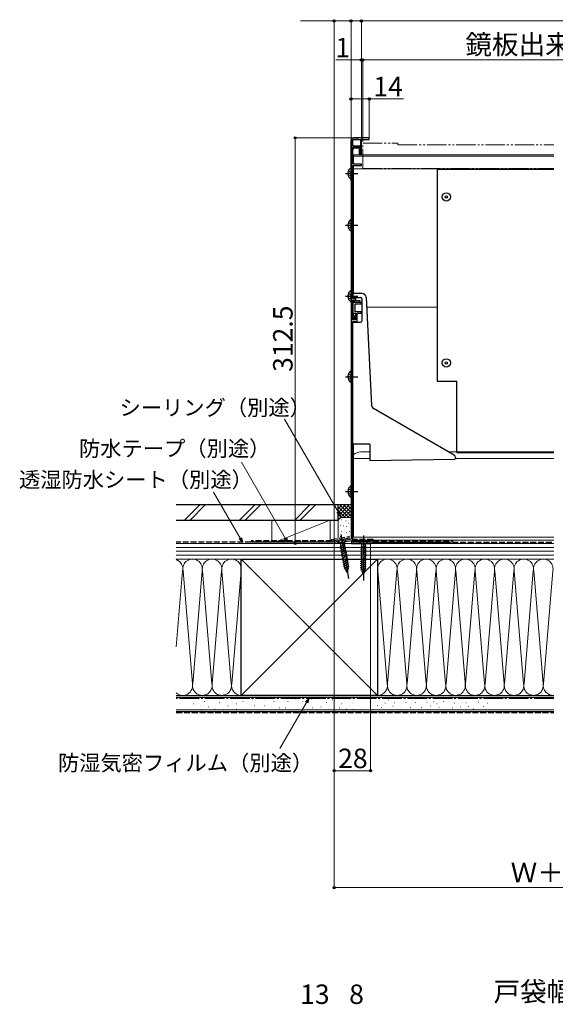
# Model space of a CAD drawing. Extents: x 0 to 1750, y 0 to 2654.
# Drawn here: x 837 to 1250, y 854 to 1612 of the extents above; entities that cross this region are included whole.
import ezdxf

# ---------------------------------------------------------------- set-up
doc = ezdxf.new("R2010")
doc.units = 0
for name, pattern in [('YCENTER_1', [13, 10, -1, 1, -1]), ('YDIVIDE_1', [15, 10, -1, 1, -1, 1, -1]), ('YHIDDEN_1', [4, 3, -1])]:
    doc.linetypes.add(name, pattern=pattern)
for name, color, linetype, lineweight in [('YKK_11', 7, 'CONTINUOUS', 30), ('YKK_12', 2, 'CONTINUOUS', 13), ('YKK_13', 4, 'CONTINUOUS', 30), ('YKK_D', 6, 'CONTINUOUS', 13), ('YSS_K', 3, 'CONTINUOUS', 13), ('YSS_KE', 3, 'CONTINUOUS', 30)]:
    doc.layers.add(name, color=color, linetype=linetype, lineweight=lineweight)
doc.styles.add('text-b', font='txt')

msp = doc.modelspace()

# ---------------------------------------------------------------- linework, layer by layer
at = {"layer": 'YKK_11', "linetype": 'ByBlock', "lineweight": -2, "ltscale": 0.5}
for p, q in [((1092.36, 1519.41), (1092.36, 1383.41)), ((1093.66, 1515.11), (1093.66, 1520.11)), ((1093.66, 1520.11), (1106.36, 1520.11)), ((1106.36, 1521.41), (1094.36, 1521.41)), ((1106.36, 1520.11), (1106.36, 1521.41)), ((1100.36, 1515.11), (1093.66, 1515.11)), ((1093.66, 1501.11), (1093.66, 1514.11)), ((1093.66, 1514.11), (1100.36, 1514.11)), ((1100.36, 1514.11), (1100.36, 1515.11)), ((1100.36, 1501.11), (1093.66, 1501.11)), ((1093.76, 1397.71), (1093.76, 1500.11)), ((1093.76, 1500.11), (1100.36, 1500.11)), ((1100.36, 1500.11), (1100.36, 1501.11)), ((1093.66, 1384.41), (1093.66, 1396.51)), ((1093.66, 1396.51), (1094.96, 1396.51)), ((1094.66, 1396.21), (1093.66, 1396.21)), ((1093.66, 1396.21), (1093.66, 1386.41)), ((1096.16, 1397.71), (1093.76, 1397.71)), ((1094.66, 1394.51), (1094.66, 1396.21)), ((1094.96, 1396.51), (1094.96, 1394.71)), ((1096.16, 1395.91), (1096.16, 1397.71)), ((1099.36, 1395.91), (1096.16, 1395.91)), ((1099.36, 1394.71), (1099.36, 1395.91)), ((1100.06, 1394.51), (1094.66, 1394.51)), ((1094.96, 1394.71), (1099.36, 1394.71)), ((1095.66, 1387.41), (1095.66, 1393.41)), ((1095.66, 1393.41), (1100.06, 1393.41)), ((1100.06, 1393.41), (1100.06, 1394.51)), ((1092.36, 1383.41), (1092.36, 1212.21)), ((1093.36, 1383.41), (1092.36, 1383.41)), ((1092.36, 1383.41), (1094.06, 1383.41)), ((1093.36, 1381.31), (1093.36, 1383.41)), ((1095.76, 1381.31), (1093.36, 1381.31)), ((1093.66, 1386.41), (1095.76, 1386.41)), ((1095.06, 1384.41), (1093.66, 1384.41)), ((1094.06, 1383.41), (1094.06, 1381.41)), ((1094.06, 1381.41), (1095.06, 1381.41)), ((1095.06, 1381.41), (1095.06, 1384.41)), ((1100.06, 1387.41), (1095.66, 1387.41)), ((1095.76, 1386.41), (1095.76, 1381.31)), ((1097.06, 1380.01), (1097.06, 1386.41)), ((1097.06, 1386.41), (1100.06, 1386.41)), ((1100.06, 1386.41), (1100.06, 1387.41)), ((1093.76, 1210.01), (1093.76, 1380.01)), ((1093.76, 1380.01), (1097.06, 1380.01)), ((1092.36, 1212.21), (1079.36, 1209.91)), ((1079.36, 1209.91), (1079.36, 1208.91)), ((1079.36, 1208.91), (1079.76, 1208.91)), ((1079.76, 1208.91), (1080, 1209.02)), ((1080, 1209.02), (1080.19, 1209.14)), ((1080.19, 1209.14), (1092.66, 1211.35)), ((1092.66, 1211.35), (1092.66, 1208.91)), ((1092.66, 1208.91), (1101.4, 1208.91)), ((1107.36, 1210.01), (1093.76, 1210.01)), ((1101.4, 1208.91), (1101.59, 1209.03)), ((1101.59, 1209.03), (1102.14, 1209.03)), ((1102.14, 1209.03), (1102.32, 1208.91)), ((1102.32, 1208.91), (1107.36, 1208.91)), ((1107.36, 1208.91), (1107.36, 1210.01))]:
    msp.add_line(p, q, dxfattribs=at)
msp.add_arc((1094.36, 1519.41), 2, 90.00001, 179.99999, dxfattribs=at)
at = {"layer": 'YKK_12', "linetype": 'YDIVIDE_1', "ltscale": 1.5}
for p, q in [((1101.36, 1497.81), (1101.36, 1517.41)), ((1101.36, 1517.41), (1128.36, 1517.41)), ((1128.36, 1517.41), (1128.36, 1516.11)), ((1128.36, 1516.11), (1248.36, 1516.11)), ((1101.36, 1497.81), (1248.36, 1497.81))]:
    msp.add_line(p, q, dxfattribs=at)
at = {"layer": 'YKK_12', "ltscale": 1.5}
for p, q in [((1094.26, 1501.11), (1094.26, 1508.41)), ((1094.26, 1508.41), (1248.36, 1508.41)), ((1094.26, 1507.21), (1248.36, 1507.21)), ((1094.26, 1401.41), (1094.26, 1500.11)), ((1094.26, 1497.41), (1248.36, 1497.41)), ((1094.26, 1397.71), (1094.26, 1398.41)), ((1094.26, 1396.2), (1094.26, 1396.51)), ((1104.3, 1390.91), (1158.76, 1390.91)), ((1094.26, 1384.39), (1094.26, 1386.49)), ((1094.26, 1381.31), (1094.26, 1381.51)), ((1094.26, 1213.91), (1094.26, 1285.36)), ((1094.26, 1274.41), (1106.76, 1274.41)), ((1099.86, 1279.41), (1106.76, 1279.41)), ((1167.49, 1279.41), (1248.36, 1279.41)), ((1172.59, 1274.41), (1248.36, 1274.41))]:
    msp.add_line(p, q, dxfattribs=at)
msp.add_arc((1100.32, 1269.42), 10, 92.61731, 127.29179, dxfattribs=at)
at = {"layer": 'YKK_13', "ltscale": 1.5}
for p, q in [((1092.36, 1488.21), (1092.36, 1519.41)), ((1094.36, 1521.41), (1098.36, 1521.41)), ((1099.86, 1515.11), (1099.86, 1520.11)), ((1100.36, 1508.41), (1100.36, 1519.41)), ((1093.86, 1502.61), (1093.86, 1512.61)), ((1094.86, 1513.61), (1097.86, 1513.61)), ((1098.86, 1508.41), (1098.86, 1512.61)), ((1099.86, 1508.41), (1099.86, 1514.11)), ((1089.88, 1494.33), (1090.76, 1494.33)), ((1090.76, 1494.33), (1090.76, 1493.48)), ((1092.36, 1489.93), (1092.36, 1497.88)), ((1158.76, 1496.91), (1158.76, 1333.91)), ((1248.36, 1496.91), (1158.76, 1496.91)), ((1089.88, 1493.48), (1090.76, 1493.48)), ((1092.36, 1450.03), (1092.36, 1457.98)), ((1089.88, 1454.43), (1090.76, 1454.43)), ((1089.88, 1453.58), (1090.76, 1453.58)), ((1090.76, 1454.43), (1090.76, 1453.58)), ((1092.36, 1395.43), (1092.36, 1403.38)), ((1089.88, 1399.83), (1090.76, 1399.83)), ((1089.88, 1398.98), (1090.76, 1398.98)), ((1090.76, 1399.83), (1090.76, 1398.98)), ((1093.86, 1401.41), (1093.86, 1398.41)), ((1100.91, 1401.41), (1093.86, 1401.41)), ((1093.86, 1398.41), (1099.76, 1398.41)), ((1100.76, 1397.41), (1100.76, 1380.31)), ((1103.91, 1398.56), (1108.18, 1315.23)), ((1093.76, 1285.36), (1093.76, 1379.31)), ((1093.76, 1379.31), (1099.76, 1379.31)), ((1089.88, 1337.83), (1090.76, 1337.83)), ((1089.88, 1336.98), (1090.76, 1336.98)), ((1090.76, 1337.83), (1090.76, 1336.98)), ((1092.36, 1333.43), (1092.36, 1341.38)), ((1158.76, 1333.91), (1173.76, 1333.91)), ((1173.76, 1278.91), (1173.76, 1333.91)), ((1171.76, 1276.94), (1109.68, 1312.79)), ((1106.76, 1285.36), (1093.76, 1285.36)), ((1106.76, 1285.36), (1106.76, 1272.77)), ((1172.76, 1275.21), (1172.76, 1274.4)), ((1173.76, 1279.41), (1248.36, 1279.41)), ((1173.76, 1278.91), (1248.36, 1278.91)), ((1106.76, 1272.76), (1172.27, 1273.9)), ((1092.36, 1244.93), (1092.36, 1252.88)), ((1089.88, 1249.33), (1090.76, 1249.33)), ((1089.88, 1248.48), (1090.76, 1248.48)), ((1090.76, 1249.33), (1090.76, 1248.48)), ((1088.42, 1211.51), (1082.31, 1210.43)), ((1082.31, 1210.43), (1084.11, 1209.17)), ((1083.99, 1206.69), (1087.93, 1208.53)), ((1087.16, 1209.71), (1084.11, 1209.17)), ((1084.11, 1209.17), (1087.32, 1190.92)), ((1084.25, 1205.16), (1088.2, 1207)), ((1088.42, 1211.51), (1087.16, 1209.71)), ((1090.38, 1191.46), (1087.16, 1209.71)), ((1104.96, 1210.01), (1098.76, 1210.01)), ((1098.76, 1210.01), (1100.31, 1208.46)), ((1099.76, 1206.03), (1103.96, 1207.16)), ((1100.31, 1208.46), (1100.31, 1189.92)), ((1103.41, 1208.46), (1100.31, 1208.46)), ((1104.96, 1210.01), (1103.41, 1208.46)), ((1103.41, 1189.92), (1103.41, 1208.46)), ((1084.52, 1203.63), (1088.47, 1205.47)), ((1084.79, 1202.1), (1088.73, 1203.94)), ((1085.06, 1200.57), (1089, 1202.41)), ((1085.33, 1199.04), (1089.27, 1200.88)), ((1085.6, 1197.51), (1089.54, 1199.35)), ((1099.76, 1204.48), (1103.96, 1205.6)), ((1099.76, 1202.93), (1103.96, 1204.05)), ((1099.76, 1201.37), (1103.96, 1202.5)), ((1099.76, 1199.82), (1103.96, 1200.95)), ((1099.76, 1198.27), (1103.96, 1199.39)), ((1085.87, 1195.98), (1089.81, 1197.82)), ((1086.14, 1194.45), (1090.08, 1196.29)), ((1086.41, 1192.92), (1090.35, 1194.76)), ((1086.68, 1191.4), (1090.62, 1193.23)), ((1087.19, 1189.98), (1090.89, 1191.7)), ((1089.7, 1186.35), (1087.32, 1190.92)), ((1089.7, 1186.35), (1090.38, 1191.46)), ((1099.76, 1196.71), (1103.96, 1197.84)), ((1099.76, 1195.16), (1103.96, 1196.29)), ((1099.76, 1193.61), (1103.96, 1194.73)), ((1099.76, 1192.06), (1103.96, 1193.18)), ((1099.76, 1190.5), (1103.96, 1191.63)), ((1087.89, 1188.65), (1090.74, 1189.98)), ((1088.58, 1187.32), (1090.5, 1188.21)), ((1100.02, 1189.02), (1103.96, 1190.07)), ((1101.86, 1185.01), (1100.31, 1189.92)), ((1100.47, 1187.59), (1103.51, 1188.4)), ((1100.92, 1186.15), (1102.97, 1186.7)), ((1101.86, 1185.01), (1103.41, 1189.92))]:
    msp.add_line(p, q, dxfattribs=at)
at = {"layer": 'YKK_13', "linetype": 'YHIDDEN_1', "ltscale": 1.5}
for p, q in [((1090.29, 1495.98), (1092.15, 1495.05)), ((1092.15, 1495.05), (1092.76, 1493.91)), ((1090.29, 1491.83), (1092.15, 1492.76)), ((1092.15, 1492.76), (1092.76, 1493.91)), ((1090.29, 1456.08), (1092.15, 1455.15)), ((1090.29, 1451.93), (1092.15, 1452.86)), ((1092.15, 1455.15), (1092.76, 1454.01)), ((1092.15, 1452.86), (1092.76, 1454.01)), ((1090.29, 1401.48), (1092.15, 1400.55)), ((1090.29, 1397.33), (1092.15, 1398.26)), ((1092.15, 1400.55), (1092.76, 1399.41)), ((1092.15, 1398.26), (1092.76, 1399.41)), ((1090.29, 1339.48), (1092.15, 1338.55)), ((1090.29, 1335.33), (1092.15, 1336.26)), ((1092.15, 1338.55), (1092.76, 1337.41)), ((1092.15, 1336.26), (1092.76, 1337.41)), ((1090.29, 1250.98), (1092.15, 1250.05)), ((1090.29, 1246.83), (1092.15, 1247.76)), ((1092.15, 1250.05), (1092.76, 1248.91)), ((1092.15, 1247.76), (1092.76, 1248.91))]:
    msp.add_line(p, q, dxfattribs=at)
at = {"layer": 'YKK_13', "linetype": 'YCENTER_1', "ltscale": 1.5}
for p, q in [((1088.1, 1493.91), (1097.49, 1493.91)), ((1088.1, 1454.01), (1097.49, 1454.01)), ((1088.1, 1399.41), (1097.49, 1399.41)), ((1088.1, 1337.41), (1097.49, 1337.41)), ((1088.1, 1248.91), (1097.49, 1248.91)), ((1084.49, 1215.89), (1090.57, 1181.43)), ((1101.86, 1215.01), (1101.86, 1180.01))]:
    msp.add_line(p, q, dxfattribs=at)
at = {"layer": 'YKK_13', "ltscale": 1.5}
for centre, radius in [((1165.76, 1475.91), 3.2), ((1165.76, 1475.91), 0.9), ((1165.76, 1348.01), 3.2), ((1165.76, 1348.01), 0.9)]:
    msp.add_circle(centre, radius, dxfattribs=at)
for centre, radius, start, end in [((1094.36, 1519.41), 2, 90, 180), ((1094.86, 1512.61), 1, 90, 180), ((1096.36, 1511.41), 2.5, 61.64236, 118.35764), ((1097.86, 1512.61), 1, 0, 90), ((1094.86, 1502.61), 1, 180, 233.12101), ((1095.16, 1493.91), 5.3, 127.71409, 175.40059), ((1092.09, 1497.88), 0.274, 0, 127.71409), ((1095.16, 1493.91), 5.3, 184.59941, 232.28591), ((1092.09, 1489.93), 0.274, 232.28591, 0), ((1095.16, 1454.01), 5.3, 127.71409, 175.40059), ((1092.09, 1457.98), 0.274, 0, 127.71409), ((1095.16, 1454.01), 5.3, 184.59941, 232.28591), ((1092.09, 1450.03), 0.274, 232.28591, 0), ((1095.16, 1399.41), 5.3, 127.71409, 175.40059), ((1092.09, 1403.38), 0.274, 0, 127.71409), ((1095.16, 1399.41), 5.3, 184.59941, 232.28591), ((1099.76, 1397.41), 1, 0, 90), ((1100.91, 1398.41), 3, 2.93395, 90), ((1092.09, 1395.43), 0.274, 232.28591, 0), ((1099.76, 1380.31), 1, 270, 0), ((1095.16, 1337.41), 5.3, 127.71409, 175.40059), ((1095.16, 1337.41), 5.3, 184.59941, 232.28591), ((1092.09, 1341.38), 0.274, 0, 127.71409), ((1092.09, 1333.43), 0.274, 232.28591, 0), ((1111.18, 1315.39), 3, 182.93395, 240), ((1170.76, 1275.21), 2, 0, 60), ((1172.26, 1274.4), 0.5, 271, 0), ((1095.16, 1248.91), 5.3, 127.71409, 175.40059), ((1092.09, 1252.88), 0.274, 0, 127.71409), ((1095.16, 1248.91), 5.3, 184.59941, 232.28591), ((1092.09, 1244.93), 0.274, 232.28591, 0)]:
    msp.add_arc(centre, radius, start, end, dxfattribs=at)
at = {"layer": 'YKK_13', "linetype": 'YHIDDEN_1', "ltscale": 1.5}
msp.add_arc((1098.36, 1519.41), 2, 0, 20.48741, dxfattribs=at)
at = {"layer": 'YKK_D', "ltscale": 1.5}
for p, q in [((1079.36, 1611.41), (1053.45, 1611.41)), ((1079.36, 1210.43), (1079.36, 1612.41)), ((1092.36, 1611.41), (1079.36, 1611.41)), ((1092.36, 1520.41), (1092.36, 1612.41)), ((1092.36, 1520.41), (1092.36, 1612.41)), ((1100.36, 1611.41), (1092.36, 1611.41)), ((1100.36, 1515.71), (1100.36, 1612.41)), ((1100.36, 1515.71), (1100.36, 1612.41)), ((1399.36, 1611.41), (1100.36, 1611.41)), ((1080.59, 1581.41), (1100.36, 1581.41)), ((1100.36, 1581.41), (1096.86, 1581.41)), ((1100.36, 1515.71), (1100.36, 1582.41)), ((1101.36, 1581.41), (1100.36, 1581.41)), ((1101.36, 1581.41), (1100.36, 1581.41)), ((1101.36, 1518.41), (1101.36, 1582.41)), ((1101.36, 1518.41), (1101.36, 1582.41)), ((1101.36, 1581.41), (1104.86, 1581.41)), ((1398.36, 1581.41), (1101.36, 1581.41)), ((1092.36, 1520.41), (1092.36, 1552.41)), ((1092.36, 1551.41), (1106.36, 1551.41)), ((1106.36, 1521.76), (1106.36, 1552.41)), ((1106.36, 1551.41), (1132.7, 1551.41)), ((1093.36, 1521.41), (1048.36, 1521.41)), ((1049.36, 1521.41), (1049.36, 1208.91)), ((1091.96, 1208.91), (1048.36, 1208.91)), ((1079.36, 1208.43), (1079.36, 1032.91)), ((1079.36, 1208.43), (1079.36, 942.91)), ((1107.36, 1208.46), (1107.36, 1032.91)), ((1107.36, 1033.91), (1079.36, 1033.91)), ((1079.36, 943.91), (1531.01, 943.91))]:
    msp.add_line(p, q, dxfattribs=at)
at = {"layer": 'YKK_D'}
for p, q in [((1082.33, 1233.3), (1041.1, 1304.73)), ((1041.78, 1212.96), (1007.97, 1271.52)), ((1006.93, 1212.96), (986.45, 1248.43)), ((1058.1, 1086.38), (1037.62, 1050.9))]:
    msp.add_line(p, q, dxfattribs=at)
at = {"layer": 'YKK_D', "linetype": 'ByBlock', "lineweight": -2}
for p, q in [((1084.08, 1230.27), (1081.52, 1232.83)), ((1084.08, 1230.27), (1082.33, 1233.3)), ((1083.15, 1233.77), (1084.08, 1230.27)), ((1008.68, 1209.93), (1006.12, 1212.49)), ((1008.68, 1209.93), (1006.93, 1212.96)), ((1007.74, 1213.43), (1008.68, 1209.93)), ((1043.53, 1209.93), (1040.97, 1212.49)), ((1043.53, 1209.93), (1041.78, 1212.96)), ((1042.59, 1213.43), (1043.53, 1209.93)), ((1057.29, 1086.84), (1059.85, 1089.41)), ((1059.85, 1089.41), (1058.1, 1086.38)), ((1059.85, 1089.41), (1058.91, 1085.91))]:
    msp.add_line(p, q, dxfattribs=at)
for centre in [(1079.36, 1611.41), (1092.36, 1611.41), (1092.36, 1611.41), (1100.36, 1611.41), (1100.36, 1611.41), (1100.36, 1581.41), (1101.36, 1581.41), (1101.36, 1581.41), (1092.36, 1551.41), (1106.36, 1551.41), (1049.36, 1521.41), (1049.36, 1208.91), (1079.36, 1033.91), (1107.36, 1033.91), (1079.36, 943.91)]:
    msp.add_circle(centre, 0.875, dxfattribs=at)
at = {"layer": 'YSS_K', "ltscale": 1.5}
for p, q in [((964.16, 1226.91), (976.16, 1238.91)), ((968.4, 1226.91), (980.4, 1238.91)), ((1006.58, 1226.91), (1018.58, 1238.91)), ((1010.83, 1226.91), (1022.83, 1238.91)), ((1049.01, 1226.91), (1061.01, 1238.91)), ((1053.25, 1226.91), (1065.25, 1238.91)), ((1082.36, 1238.91), (1092.36, 1238.91)), ((1082.36, 1226.91), (1082.36, 1238.91)), ((1091.22, 1238.91), (1082.36, 1230.05)), ((1088.39, 1238.91), (1082.36, 1232.88)), ((1085.56, 1238.91), (1082.36, 1235.71)), ((1082.74, 1238.91), (1082.36, 1238.53)), ((1092.36, 1237.22), (1082.36, 1227.22)), ((1090.68, 1228.91), (1082.36, 1237.22)), ((1092.36, 1230.05), (1083.5, 1238.91)), ((1092.36, 1232.88), (1086.33, 1238.91)), ((1092.36, 1235.71), (1089.16, 1238.91)), ((1092.36, 1238.53), (1091.99, 1238.91)), ((1087.85, 1228.91), (1082.36, 1234.39)), ((1085.04, 1228.89), (1082.36, 1231.56)), ((1083.16, 1227.94), (1082.36, 1228.73)), ((1085.36, 1228.92), (1092.36, 1228.92)), ((1092.36, 1234.39), (1086.88, 1228.91)), ((1092.36, 1231.56), (1089.69, 1228.89)), ((1031.36, 1226.91), (1031.36, 1209.93)), ((1076.36, 1226.91), (1031.36, 1226.91)), ((1033.91, 1209.93), (1076.36, 1226.91)), ((1076.36, 1226.91), (1076.36, 1209.93)), ((1082.36, 1213.92), (1082.36, 1225.92)), ((1084.17, 1222.75), (1083.97, 1222.75)), ((1085.17, 1227.09), (1084.97, 1227.09)), ((1086.84, 1222.42), (1086.64, 1222.42)), ((1088.51, 1226.42), (1088.31, 1226.42)), ((1089.17, 1222.08), (1088.97, 1222.08)), ((1090.36, 1224.59), (1090.16, 1224.59)), ((1084.17, 1214.23), (1083.97, 1214.23)), ((1085.17, 1218.08), (1084.97, 1218.08)), ((1087.44, 1219.62), (1087.24, 1219.62)), ((1088.84, 1217.07), (1088.64, 1217.07)), ((1090.84, 1214.57), (1090.64, 1214.57)), ((1091.15, 1218.16), (1090.95, 1218.16)), ((1093.76, 1213.91), (1248.36, 1213.91)), ((957.86, 1208.91), (1248.36, 1208.91)), ((1031.36, 1208.91), (1076.36, 1208.91)), ((1248.36, 1211.41), (1093.76, 1211.41)), ((1248.36, 1208.91), (1093.76, 1208.91)), ((957.86, 1205.91), (1248.36, 1205.91)), ((957.86, 1202.91), (1248.36, 1202.91)), ((957.86, 1199.91), (1248.36, 1199.91)), ((1007.86, 1196.91), (957.86, 1196.91)), ((1248.36, 1196.91), (957.86, 1196.91)), ((1112.86, 1091.91), (1007.86, 1196.91)), ((1112.86, 1196.91), (1007.86, 1091.91)), ((1112.86, 1196.91), (1248.36, 1196.91)), ((962.7, 1187.87), (957.86, 1129.28)), ((970.2, 1100.94), (963.02, 1187.87)), ((977.7, 1187.87), (970.52, 1100.94)), ((978.02, 1187.87), (985.2, 1100.94)), ((985.52, 1100.94), (992.7, 1187.87)), ((993.02, 1187.87), (1000.2, 1100.94)), ((1007.7, 1187.87), (1000.52, 1100.94)), ((1113.02, 1187.87), (1120.2, 1100.94)), ((1127.7, 1187.87), (1120.52, 1100.94)), ((1135.2, 1100.94), (1128.02, 1187.87)), ((1142.7, 1187.87), (1135.52, 1100.94)), ((1143.02, 1187.87), (1150.2, 1100.94)), ((1150.52, 1100.94), (1157.7, 1187.87)), ((1158.02, 1187.87), (1165.2, 1100.94)), ((1165.52, 1100.94), (1172.7, 1187.87)), ((1173.02, 1187.87), (1180.36, 1099.1)), ((1187.7, 1187.87), (1180.52, 1100.94)), ((1188.02, 1187.87), (1195.2, 1100.94)), ((1202.7, 1187.87), (1195.52, 1100.94)), ((1210.2, 1100.94), (1203.02, 1187.87)), ((1217.7, 1187.87), (1210.52, 1100.94)), ((1218.02, 1187.87), (1225.2, 1100.94)), ((1225.52, 1100.94), (1232.7, 1187.87)), ((1233.02, 1187.87), (1240.2, 1100.94)), ((1240.52, 1100.94), (1247.7, 1187.87)), ((1007.86, 1091.91), (957.86, 1091.91)), ((957.86, 1090.41), (1248.36, 1090.41)), ((960.64, 1085.54), (960.44, 1085.54)), ((964.76, 1089.34), (964.56, 1089.34)), ((971.35, 1090.16), (971.15, 1090.16)), ((971.35, 1085.54), (971.15, 1085.54)), ((979.59, 1087.19), (979.39, 1087.19)), ((984.54, 1088.52), (984.34, 1088.52)), ((991.13, 1086.37), (990.93, 1086.37)), ((993.6, 1090.16), (993.4, 1090.16)), ((1000.2, 1088.52), (1000, 1088.52)), ((1004.32, 1085.54), (1004.12, 1085.54)), ((1009.26, 1087.19), (1009.06, 1087.19)), ((1016.68, 1089.34), (1016.48, 1089.34)), ((1025.74, 1089.34), (1025.54, 1089.34)), ((1033.16, 1087.19), (1032.96, 1087.19)), ((1038.93, 1089.34), (1038.73, 1089.34)), ((1043.88, 1087.19), (1043.68, 1087.19)), ((1049.65, 1089.34), (1049.45, 1089.34)), ((1055.41, 1087.19), (1055.21, 1087.19)), ((1061.94, 1089.34), (1061.74, 1089.34)), ((1066.88, 1087.19), (1066.68, 1087.19)), ((1073.48, 1086.37), (1073.28, 1086.37)), ((1078.42, 1088.52), (1078.22, 1088.52)), ((1085.02, 1085.54), (1084.82, 1085.54)), ((1086.66, 1089.34), (1086.46, 1089.34)), ((1090.75, 1088.91), (1090.55, 1088.91)), ((1093.87, 1085.29), (1093.67, 1085.29)), ((1097.38, 1089.69), (1097.18, 1089.69)), ((1102.32, 1087.19), (1102.12, 1087.19)), ((1106.67, 1086.46), (1106.47, 1086.46)), ((1110.18, 1090.08), (1109.98, 1090.08)), ((1112.86, 1091.91), (1248.36, 1091.91)), ((1114.37, 1088.17), (1114.17, 1088.17)), ((1118.57, 1085.93), (1118.37, 1085.93)), ((1121.25, 1088.46), (1121.05, 1088.46)), ((1125.93, 1086.21), (1126.13, 1086.21)), ((1134.64, 1086.32), (1134.84, 1086.32)), ((1141.68, 1086.52), (1141.88, 1086.52)), ((1150.69, 1086.73), (1150.89, 1086.73)), ((1155.87, 1086.84), (1156.07, 1086.84)), ((1158.36, 1085.49), (1158.56, 1085.49)), ((1163.23, 1087.15), (1163.43, 1087.15)), ((1171.81, 1086.02), (1172.01, 1086.02)), ((1180.67, 1086.18), (1180.87, 1086.18)), ((1190.46, 1086.8), (1190.66, 1086.8)), ((1197.14, 1086.02), (1197.34, 1086.02)), ((957.86, 1080.91), (1248.36, 1080.91)), ((964.76, 1081.42), (964.56, 1081.42)), ((968.88, 1080.6), (968.68, 1080.6)), ((976.3, 1083.9), (976.1, 1083.9)), ((977.12, 1080.6), (976.92, 1080.6)), ((982.89, 1083.07), (982.69, 1083.07)), ((987.83, 1081.42), (987.63, 1081.42)), ((994.43, 1080.6), (994.23, 1080.6)), ((997.72, 1083.9), (997.52, 1083.9)), ((1004.32, 1081.42), (1004.12, 1081.42)), ((1011.73, 1082.25), (1011.53, 1082.25)), ((1018.33, 1083.9), (1018.13, 1083.9)), ((1023.27, 1080.6), (1023.07, 1080.6)), ((1025.74, 1083.9), (1025.54, 1083.9)), ((1031.51, 1083.07), (1031.31, 1083.07)), ((1037.28, 1082.25), (1037.08, 1082.25)), ((1042.23, 1082.25), (1042.03, 1082.25)), ((1046.35, 1080.6), (1046.15, 1080.6)), ((1054.59, 1083.07), (1054.39, 1083.07)), ((1062.76, 1082.25), (1062.56, 1082.25)), ((1069.36, 1083.07), (1069.16, 1083.07)), ((1075.13, 1081.42), (1074.93, 1081.42)), ((1083.37, 1082.25), (1083.17, 1082.25)), ((1089.14, 1081.42), (1088.94, 1081.42)), ((1094.06, 1081), (1093.86, 1081)), ((1098.2, 1083.9), (1098, 1083.9)), ((1100.67, 1080.6), (1100.47, 1080.6)), ((1106.44, 1082.25), (1106.24, 1082.25)), ((1109.4, 1081), (1109.2, 1081)), ((1112.91, 1084.12), (1112.71, 1084.12)), ((1116.05, 1082.57), (1115.85, 1082.57)), ((1120.53, 1083.41), (1120.33, 1083.41)), ((1124.48, 1083.62), (1124.68, 1083.62)), ((1130.08, 1082.9), (1130.28, 1082.9)), ((1137.85, 1082.48), (1138.05, 1082.48)), ((1146.55, 1082.48), (1146.75, 1082.48)), ((1153.28, 1083.62), (1153.48, 1083.62)), ((1160.01, 1082.9), (1160.21, 1082.9)), ((1164.47, 1082.9), (1164.67, 1082.9)), ((1170.26, 1082.45), (1170.46, 1082.45)), ((1176.48, 1083.07), (1176.68, 1083.07)), ((1182.85, 1083.38), (1183.05, 1083.38)), ((1186.42, 1081.67), (1186.62, 1081.67)), ((1194.03, 1083.38), (1194.23, 1083.38))]:
    msp.add_line(p, q, dxfattribs=at)
at = {"layer": 'YSS_K', "linetype": 'YHIDDEN_1', "ltscale": 1.5}
msp.add_line((957.86, 1078.41), (1248.36, 1078.41), dxfattribs=at)
at = {"layer": 'YSS_K', "ltscale": 1.5}
for centre, radius, start, end in [((1085.36, 1225.92), 3, 90, 180), ((1085.36, 1213.92), 3, 180, 200.90411), ((955.36, 1189.41), 7.5, 348.21647, 70.52879), ((970.36, 1189.41), 7.5, 348.21647, 191.78351), ((985.36, 1189.41), 7.5, 348.21647, 191.78351), ((1000.36, 1189.41), 7.5, 348.21647, 191.78351), ((1120.36, 1189.41), 7.5, 348.21649, 191.78353), ((1135.36, 1189.41), 7.5, 348.21649, 191.78353), ((1150.36, 1189.41), 7.5, 348.21649, 191.78353), ((1165.36, 1189.41), 7.5, 348.21648, 191.78353), ((1180.36, 1189.41), 7.5, 348.21649, 191.78353), ((1195.36, 1189.41), 7.5, 348.21649, 191.78353), ((1210.36, 1189.41), 7.5, 348.21649, 191.78353), ((1225.36, 1189.41), 7.5, 348.21649, 191.78353), ((1240.36, 1189.41), 7.5, 348.21648, 191.78353), ((962.86, 1099.41), 7.5, 228.18969, 11.78354), ((977.86, 1099.41), 7.5, 168.21646, 11.78354), ((992.86, 1099.41), 7.5, 168.21646, 11.78354), ((1007.86, 1099.41), 7.5, 168.21646, 270), ((1112.86, 1099.41), 7.5, 270, 11.78354), ((1127.86, 1099.41), 7.5, 168.21646, 11.78354), ((1142.86, 1099.41), 7.5, 168.21646, 11.78354), ((1157.86, 1099.41), 7.5, 168.21646, 11.78354), ((1172.86, 1099.41), 7.5, 168.21646, 11.78364), ((1187.86, 1099.41), 7.5, 168.21646, 11.78354), ((1202.86, 1099.41), 7.5, 168.21646, 11.78354), ((1217.86, 1099.41), 7.5, 168.21646, 11.78354), ((1232.86, 1099.41), 7.5, 168.21646, 11.78354), ((1247.86, 1099.41), 7.5, 168.21708, 273.82374)]:
    msp.add_arc(centre, radius, start, end, dxfattribs=at)
at = {"layer": 'YSS_KE', "ltscale": 1.5}
for p, q in [((957.86, 1238.91), (1082.36, 1238.91)), ((1082.36, 1226.91), (1082.36, 1238.91)), ((957.86, 1226.91), (1082.36, 1226.91)), ((1078.36, 1209.93), (1016.36, 1209.93)), ((1078.36, 1210.93), (1091.16, 1213.19)), ((1078.36, 1210.93), (1078.36, 1209.93)), ((1108.36, 1211.01), (1094.36, 1211.01)), ((1108.36, 1211.01), (1108.36, 1209.93)), ((1108.36, 1209.93), (1169.36, 1209.93)), ((1007.86, 1091.91), (1007.86, 1196.91)), ((1007.86, 1196.91), (1112.86, 1196.91)), ((1112.86, 1196.91), (1112.86, 1091.91)), ((957.86, 1091.91), (1248.36, 1091.91)), ((1112.86, 1091.91), (1007.86, 1091.91)), ((957.86, 1079.41), (1248.36, 1079.41))]:
    msp.add_line(p, q, dxfattribs=at)
at = {"layer": 'YSS_KE', "linetype": 'YHIDDEN_1', "ltscale": 1.5}
for p, q in [((1077.36, 1211.93), (1091.15, 1214.37)), ((1015.36, 1209.93), (957.86, 1209.93)), ((1077.36, 1210.93), (1015.36, 1210.93)), ((1015.36, 1210.93), (1015.36, 1209.93)), ((1077.36, 1211.93), (1077.36, 1210.93)), ((1109.36, 1212.01), (1094.36, 1212.01)), ((1109.36, 1212.01), (1109.36, 1210.91)), ((1109.36, 1210.91), (1170.36, 1210.91)), ((1170.36, 1210.91), (1170.36, 1209.91)), ((1170.36, 1209.91), (1248.36, 1209.91))]:
    msp.add_line(p, q, dxfattribs=at)
at = {"layer": 'YSS_KE', "linetype": 'YCENTER_1', "ltscale": 1.5}
msp.add_line((1248.36, 1089.41), (957.86, 1089.41), dxfattribs=at)

# ---------------------------------------------------------------- texts
at = {"layer": 'YKK_D', "style": 'text-b'}
for s, height, p in [('鏡板出来幅WD', 15, (1180.36, 1585.79)), ('1', 15, (1080.29, 1583.41)), ('14', 15, (1109.56, 1553.41)), ('シーリング（別途）', 12, (914.13, 1307.58)), ('防水テープ（別途）', 12, (882.93, 1276.06)), ('透湿防水シート（別途）', 12, (836.7, 1252.09)), ('防湿気密フィルム（別途）', 12, (866.72, 1033.92)), ('Ｗ＋戸袋幅WT＋4１', 15, (1215.23, 947.95)), ('戸袋幅WT', 15, (1202.05, 856.27)), ('13', 15, (1053.15, 854.23)), ('8', 15, (1090.91, 854.23))]:
    msp.add_text(s, height=height, dxfattribs=at).set_placement(p)
for s, rotation, p in [('312.5', 90, (1047.36, 1341.12)), ('28', 359.99995, (1082.41, 1035.91))]:
    msp.add_text(s, height=15, rotation=rotation, dxfattribs=at).set_placement(p)

doc.saveas('drawing.dxf')
